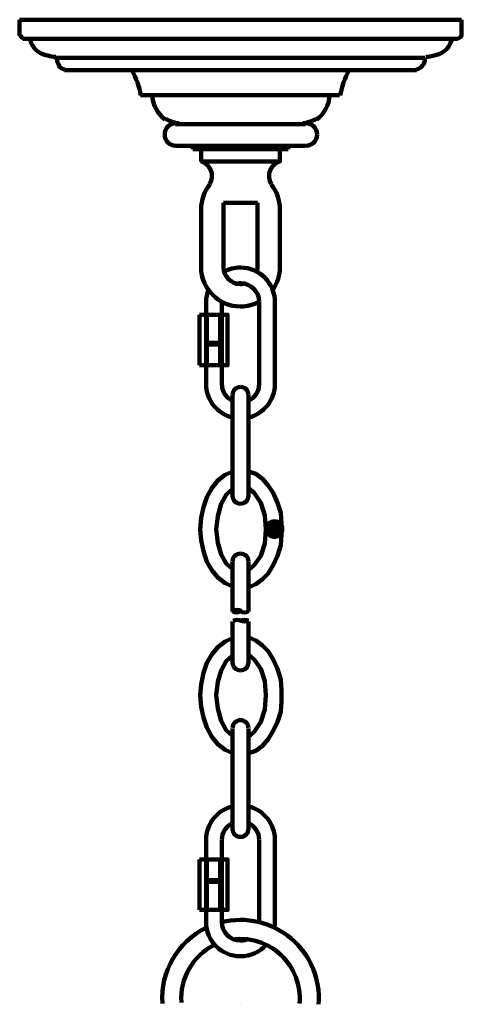
# Model space of a CAD drawing. Units: inches. Extents: x -4.8 to 19.3, y -17.2 to 29.1.
# Drawn here: x 4.5 to 10, y 17 to 29.1 of the extents above; entities that cross this region are included whole.
import ezdxf

# ---------------------------------------------------------------- set-up
doc = ezdxf.new("R2010")
doc.units = ezdxf.units.IN
doc.header["$MEASUREMENT"] = 0
doc.layers.add('Layer 1', color=7, linetype='Continuous')

# ---------------------------------------------------------------- blocks, each defined once
blk = doc.blocks.new('block 3')
at = {"layer": 'Layer 1', "color": 7, "lineweight": 120, "true_color": 0xffffff}
for points in [[(8.042, 27.795), (6.444, 27.795)], [(6.311, 27.662), (6.311, 27.662)], [(8.175, 27.662), (8.175, 27.662)], [(6.444, 27.53), (8.042, 27.53)], [(6.657, 27.489), (6.657, 27.53)], [(6.657, 27.489), (7.828, 27.489)], [(6.688, 27.489), (6.688, 27.53)], [(6.759, 27.489), (6.759, 27.337)], [(7.727, 27.489), (7.727, 27.337), (6.759, 27.337)], [(7.798, 27.53), (7.798, 27.489)], [(6.759, 26.033), (6.759, 26.746)], [(7.452, 26.827), (7.034, 26.827)], [(7.034, 26.033), (7.034, 26.827)], [(7.452, 26.033), (7.452, 26.827)], [(7.727, 26.033), (7.727, 26.746)], [(7.238, 26.033), (7.238, 26.033)], [(6.82, 25.606), (6.82, 24.597)], [(7.014, 25.606), (7.014, 24.597)], [(7.472, 24.597), (7.472, 25.606)], [(7.665, 24.597), (7.665, 25.606)], [(6.739, 25.453), (6.739, 24.832)], [(6.739, 24.832), (7.085, 24.832), (7.085, 25.453), (6.739, 25.453)], [(6.831, 25.453), (6.831, 24.832)], [(6.993, 25.453), (6.993, 24.832)], [(7.014, 25.107), (6.82, 25.107)], [(7.014, 25.086), (6.82, 25.086)], [(7.238, 24.557), (7.238, 24.557)], [(7.146, 24.465), (7.146, 23.223)], [(7.34, 23.223), (7.34, 24.465)], [(7.146, 23.528), (7.054, 23.488), (6.963, 23.416), (6.892, 23.325), (6.831, 23.213), (6.79, 23.09), (6.759, 22.958), (6.749, 22.816), (6.759, 22.683), (6.79, 22.551), (6.831, 22.418), (6.892, 22.317), (6.963, 22.225), (7.054, 22.154), (7.146, 22.113)], [(7.34, 22.103), (7.431, 22.144), (7.513, 22.205), (7.584, 22.276), (7.645, 22.378), (7.696, 22.49), (7.737, 22.622), (7.747, 22.754), (7.747, 22.887), (7.737, 23.019), (7.696, 23.141), (7.645, 23.264), (7.584, 23.355), (7.513, 23.437), (7.431, 23.498), (7.34, 23.528)], [(7.146, 23.314), (7.065, 23.243), (7.004, 23.131), (6.963, 22.978), (6.943, 22.816), (6.963, 22.653), (7.004, 22.51), (7.065, 22.398), (7.146, 22.327)], [(7.34, 22.317), (7.411, 22.378), (7.492, 22.49), (7.543, 22.642), (7.553, 22.816), (7.543, 22.989), (7.492, 23.141), (7.411, 23.264), (7.34, 23.325)], [(7.238, 23.121), (7.238, 23.121)], [(7.574, 22.877), (7.716, 22.744)], [(7.604, 22.907), (7.737, 22.775)], [(7.645, 22.917), (7.747, 22.805)], [(7.564, 22.846), (7.676, 22.724)], [(7.564, 22.785), (7.625, 22.724)], [(7.238, 22.52), (7.238, 22.52)], [(7.146, 21.808), (7.146, 22.418)], [(7.34, 22.418), (7.34, 21.808)], [(7.146, 21.176), (7.146, 21.685)], [(7.34, 21.685), (7.34, 21.176)], [(7.146, 20.066), (7.054, 20.107), (6.963, 20.178), (6.892, 20.27), (6.831, 20.382), (6.79, 20.504), (6.759, 20.636), (6.749, 20.779), (6.759, 20.911), (6.79, 21.054), (6.831, 21.176), (6.892, 21.278), (6.963, 21.37), (7.054, 21.441), (7.146, 21.482)], [(7.34, 21.492), (7.431, 21.451), (7.513, 21.39), (7.584, 21.319), (7.645, 21.217), (7.696, 21.105), (7.737, 20.973), (7.747, 20.84), (7.747, 20.708), (7.737, 20.575), (7.696, 20.453), (7.645, 20.341), (7.584, 20.239), (7.513, 20.158), (7.431, 20.097), (7.34, 20.066)], [(7.146, 20.28), (7.065, 20.351), (7.004, 20.463), (6.963, 20.616), (6.943, 20.779), (6.963, 20.942), (7.004, 21.085), (7.065, 21.197), (7.146, 21.268)], [(7.34, 21.278), (7.411, 21.217), (7.492, 21.105), (7.543, 20.952), (7.553, 20.779), (7.543, 20.606), (7.492, 20.453), (7.411, 20.331), (7.34, 20.27)], [(7.238, 21.085), (7.238, 21.085)], [(7.238, 20.474), (7.238, 20.474)], [(7.146, 19.13), (7.146, 20.372)], [(7.34, 20.372), (7.34, 19.13)], [(6.82, 17.989), (6.82, 18.997)], [(7.014, 17.989), (7.014, 18.997)], [(7.238, 19.038), (7.238, 19.038)], [(7.472, 18.997), (7.472, 17.989)], [(7.665, 18.997), (7.665, 17.989)], [(6.739, 18.142), (6.739, 18.763)], [(6.739, 18.763), (7.085, 18.763), (7.085, 18.142), (6.739, 18.142)], [(6.831, 18.142), (6.831, 18.763)], [(6.993, 18.142), (6.993, 18.763)], [(7.014, 18.508), (6.82, 18.508)], [(7.014, 18.488), (6.82, 18.488)], [(7.238, 17.561), (7.238, 17.561)], [(7.238, 16.991), (7.238, 16.991)]]:
    blk.add_lwpolyline(points, dxfattribs=at)
for points, knots in [([(6.449, 27.805), (6.373, 27.805), (6.311, 27.743), (6.311, 27.668), (6.311, 27.592), (6.373, 27.53), (6.449, 27.53)], [0, 0, 0, 0, 1, 1, 1, 2, 2, 2, 2]), ([(6.864, 27.06), (6.894, 27.11), (6.9, 27.171), (6.879, 27.226), (6.858, 27.28), (6.813, 27.322), (6.757, 27.339)], [0, 0, 0, 0, 1, 1, 1, 2, 2, 2, 2]), ([(7.729, 27.339), (7.673, 27.322), (7.628, 27.28), (7.607, 27.226), (7.586, 27.171), (7.591, 27.11), (7.622, 27.06)], [0, 0, 0, 0, 1, 1, 1, 2, 2, 2, 2]), ([(7.34, 24.468), (7.34, 24.494), (7.33, 24.519), (7.312, 24.538), (7.294, 24.556), (7.269, 24.567), (7.243, 24.567)], [0, 0, 0, 0, 1, 1, 1, 2, 2, 2, 2]), ([(7.66, 22.917), (7.607, 22.917), (7.564, 22.874), (7.564, 22.821), (7.564, 22.767), (7.607, 22.724), (7.66, 22.724), (7.714, 22.724), (7.757, 22.767), (7.757, 22.821), (7.757, 22.874), (7.714, 22.917), (7.66, 22.917)], [0, 0, 0, 0, 1, 1, 1, 2, 2, 2, 3, 3, 3, 4, 4, 4, 4]), ([(7.243, 21.085), (7.269, 21.085), (7.294, 21.095), (7.312, 21.114), (7.33, 21.133), (7.34, 21.158), (7.34, 21.184)], [0, 0, 0, 0, 1, 1, 1, 2, 2, 2, 2]), ([(7.243, 19.038), (7.269, 19.038), (7.294, 19.049), (7.312, 19.067), (7.33, 19.086), (7.34, 19.111), (7.34, 19.137)], [0, 0, 0, 0, 1, 1, 1, 2, 2, 2, 2]), ([(8.202, 16.983), (8.226, 17.291), (8.101, 17.592), (7.864, 17.792), (7.628, 17.992), (7.31, 18.066), (7.01, 17.991)], [0, 0, 0, 0, 1, 1, 1, 2, 2, 2, 2]), ([(7.968, 16.994), (7.987, 17.215), (7.905, 17.433), (7.744, 17.585), (7.583, 17.738), (7.362, 17.809), (7.142, 17.778)], [0, 0, 0, 0, 1, 1, 1, 2, 2, 2, 2])]:
    blk.add_open_spline(points, degree=3, knots=knots, dxfattribs=at)
for points in [[(8.185, 27.668), (8.185, 27.743), (8.123, 27.805), (8.047, 27.805)], [(8.047, 27.53), (8.123, 27.53), (8.185, 27.592), (8.185, 27.668)], [(6.867, 27.055), (6.797, 26.969), (6.759, 26.862), (6.759, 26.751)], [(7.727, 26.751), (7.726, 26.862), (7.689, 26.969), (7.619, 27.055)], [(6.759, 26.038), (6.759, 25.771), (6.976, 25.555), (7.243, 25.555)], [(7.034, 26.038), (7.034, 25.923), (7.128, 25.83), (7.243, 25.83)], [(7.243, 26.033), (7.171, 26.033), (7.101, 26.015), (7.038, 25.98)], [(7.665, 25.611), (7.665, 25.844), (7.476, 26.033), (7.243, 26.033)], [(7.445, 25.986), (7.449, 26.003), (7.452, 26.021), (7.452, 26.038)], [(7.641, 25.763), (7.697, 25.844), (7.727, 25.94), (7.727, 26.038)], [(7.243, 25.84), (7.221, 25.84), (7.2, 25.837), (7.179, 25.831)], [(7.472, 25.611), (7.472, 25.737), (7.369, 25.84), (7.243, 25.84)], [(7.243, 25.83), (7.264, 25.83), (7.286, 25.833), (7.306, 25.839)], [(6.848, 25.76), (6.83, 25.713), (6.82, 25.662), (6.82, 25.611)], [(7.014, 25.612), (7.014, 25.612), (7.014, 25.611), (7.014, 25.611)], [(7.243, 25.555), (7.324, 25.555), (7.404, 25.575), (7.475, 25.614)], [(6.82, 24.603), (6.82, 24.406), (6.956, 24.236), (7.147, 24.191)], [(7.014, 24.603), (7.014, 24.513), (7.066, 24.432), (7.147, 24.394)], [(7.243, 24.567), (7.189, 24.567), (7.146, 24.524), (7.146, 24.47)], [(7.338, 24.394), (7.42, 24.432), (7.472, 24.513), (7.472, 24.603)], [(7.339, 24.191), (7.53, 24.236), (7.665, 24.406), (7.665, 24.603)], [(7.146, 23.228), (7.146, 23.175), (7.189, 23.131), (7.243, 23.131)], [(7.243, 23.131), (7.296, 23.131), (7.34, 23.175), (7.34, 23.228)], [(7.243, 22.52), (7.189, 22.52), (7.146, 22.477), (7.146, 22.424)], [(7.34, 22.424), (7.34, 22.477), (7.296, 22.52), (7.243, 22.52)], [(7.144, 21.81), (7.174, 21.793), (7.211, 21.793), (7.24, 21.81)], [(7.25, 21.815), (7.22, 21.832), (7.184, 21.832), (7.154, 21.815)], [(7.246, 21.81), (7.276, 21.793), (7.312, 21.793), (7.342, 21.81)], [(7.251, 21.693), (7.221, 21.71), (7.184, 21.71), (7.154, 21.693)], [(7.342, 21.693), (7.312, 21.71), (7.275, 21.71), (7.245, 21.693)], [(7.245, 21.698), (7.275, 21.681), (7.312, 21.681), (7.342, 21.698)], [(7.146, 21.181), (7.146, 21.128), (7.189, 21.085), (7.243, 21.085)], [(7.146, 21.181), (7.146, 21.128), (7.189, 21.085), (7.243, 21.085)], [(7.243, 21.085), (7.296, 21.085), (7.34, 21.128), (7.34, 21.181)], [(7.243, 20.474), (7.189, 20.474), (7.146, 20.43), (7.146, 20.377)], [(7.34, 20.377), (7.34, 20.43), (7.296, 20.474), (7.243, 20.474)], [(7.147, 19.414), (6.956, 19.369), (6.82, 19.199), (6.82, 19.002)], [(7.665, 19.002), (7.665, 19.199), (7.53, 19.369), (7.339, 19.414)], [(7.147, 19.211), (7.066, 19.173), (7.014, 19.092), (7.014, 19.002)], [(7.146, 19.135), (7.146, 19.081), (7.189, 19.038), (7.243, 19.038)], [(7.472, 19.002), (7.472, 19.092), (7.42, 19.173), (7.338, 19.211)], [(6.821, 17.922), (6.47, 17.751), (6.257, 17.384), (6.283, 16.994)], [(6.82, 17.994), (6.82, 17.761), (7.009, 17.572), (7.243, 17.572)], [(7.014, 17.994), (7.014, 17.868), (7.116, 17.765), (7.243, 17.765)], [(7.66, 17.928), (7.664, 17.95), (7.665, 17.972), (7.665, 17.994)], [(7.243, 17.765), (7.277, 17.765), (7.311, 17.773), (7.342, 17.788)], [(6.92, 17.71), (6.655, 17.579), (6.496, 17.301), (6.517, 17.006)], [(7.243, 17.572), (7.366, 17.572), (7.483, 17.625), (7.563, 17.719)]]:
    blk.add_open_spline(points, degree=3, dxfattribs=at)
blk = doc.blocks.new('block 4')
at = {"layer": 'Layer 1', "color": 7, "lineweight": 120, "true_color": 0xffffff}
for points in [[(4.529, 29.078), (4.621, 29.078)], [(4.529, 28.884), (4.529, 29.078)], [(4.621, 29.078), (7.238, 29.078)], [(9.865, 29.078), (7.238, 29.078)], [(9.957, 29.078), (9.865, 29.078)], [(9.957, 28.884), (9.957, 29.078)], [(4.57, 28.844), (7.238, 28.844)], [(9.916, 28.844), (7.238, 28.844)], [(4.977, 28.609), (7.238, 28.609)], [(4.977, 28.609), (4.977, 28.589)], [(9.508, 28.609), (7.238, 28.609)], [(9.508, 28.609), (9.508, 28.589)], [(5.079, 28.457), (5.089, 28.457)], [(5.089, 28.457), (7.238, 28.457)], [(9.397, 28.457), (7.238, 28.457)], [(9.407, 28.457), (9.397, 28.457)], [(7.238, 28.151), (6.016, 28.151)], [(7.238, 28.151), (8.46, 28.151)], [(6.484, 27.795), (7.238, 27.795)], [(8.001, 27.795), (7.238, 27.795)], [(7.828, 27.489), (7.828, 27.53)]]:
    blk.add_lwpolyline(points, dxfattribs=at)
for points in [[(4.539, 28.889), (4.539, 28.87), (4.555, 28.854), (4.575, 28.854)], [(4.655, 28.85), (4.667, 28.772), (4.716, 28.704), (4.786, 28.668)], [(9.71, 28.668), (9.78, 28.704), (9.829, 28.772), (9.841, 28.85)], [(9.921, 28.854), (9.94, 28.854), (9.957, 28.87), (9.957, 28.889)], [(4.779, 28.669), (4.841, 28.642), (4.908, 28.625), (4.975, 28.621)], [(9.521, 28.621), (9.588, 28.625), (9.655, 28.642), (9.717, 28.669)], [(4.988, 28.597), (4.987, 28.565), (4.998, 28.534), (5.019, 28.51)], [(9.477, 28.51), (9.498, 28.534), (9.509, 28.565), (9.508, 28.597)], [(5.009, 28.509), (5.027, 28.486), (5.054, 28.47), (5.084, 28.467)], [(6.018, 28.147), (5.998, 28.255), (5.961, 28.36), (5.908, 28.457)], [(8.578, 28.457), (8.525, 28.36), (8.488, 28.255), (8.468, 28.147)], [(9.402, 28.467), (9.432, 28.47), (9.459, 28.486), (9.477, 28.509)], [(6.128, 28.15), (6.128, 28.15), (6.128, 28.15), (6.128, 28.151)], [(6.159, 28.149), (6.164, 28.03), (6.223, 27.92), (6.319, 27.85)], [(8.177, 27.85), (8.273, 27.92), (8.332, 28.03), (8.337, 28.149)], [(8.368, 28.151), (8.368, 28.15), (8.368, 28.15), (8.368, 28.15)], [(6.325, 27.859), (6.375, 27.829), (6.431, 27.811), (6.489, 27.806)], [(8.007, 27.806), (8.065, 27.811), (8.121, 27.829), (8.171, 27.859)]]:
    blk.add_open_spline(points, degree=3, dxfattribs=at)
blk = doc.blocks.new('block 2')
at = {"layer": 'Layer 1'}
for name in ['block 4', 'block 3']:
    blk.add_blockref(name, (0, 0), dxfattribs=at)

msp = doc.modelspace()

# ---------------------------------------------------------------- block references
at = {"layer": 'Layer 1'}
msp.add_blockref('block 2', (0, 0), dxfattribs=at)

doc.saveas('drawing.dxf')
